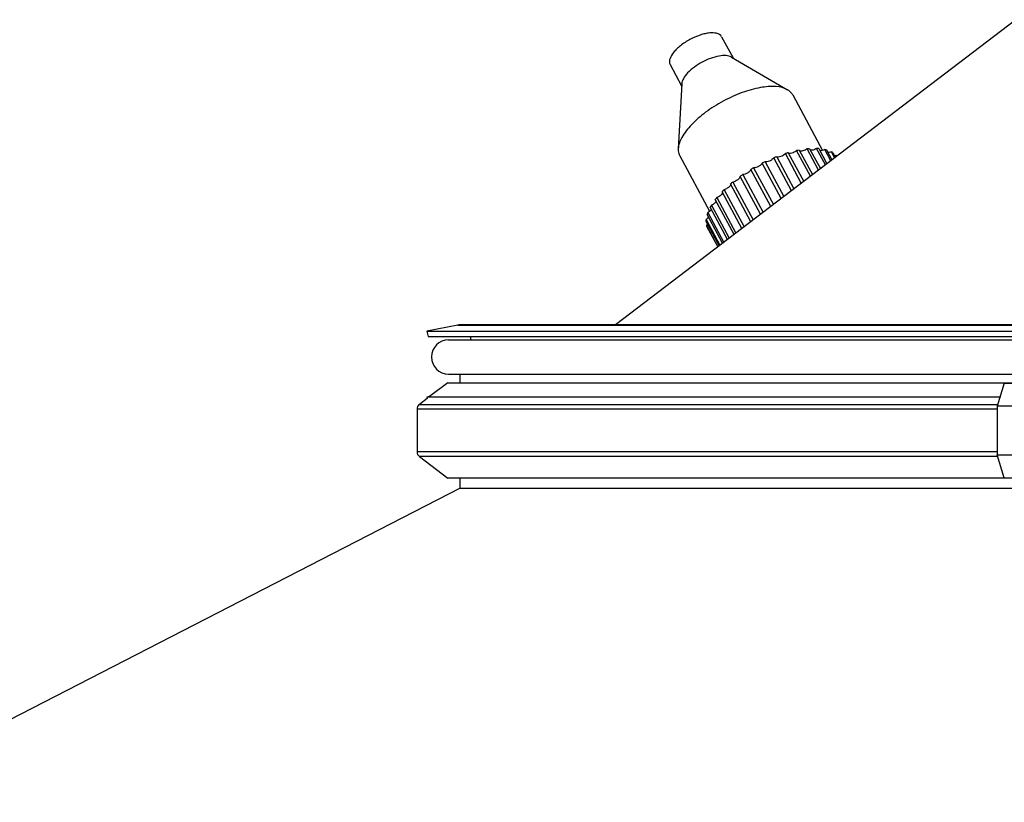
# Model space of a CAD drawing. Units: millimetres. Extents: x -5 to 3901, y 0 to 5701.
# Drawn here: x 1431 to 1776, y 4067 to 4341 of the extents above; entities that cross this region are included whole.
import ezdxf

# ---------------------------------------------------------------- set-up
doc = ezdxf.new("R2010")
doc.units = ezdxf.units.MM
doc.header["$LTSCALE"] = 20

msp = doc.modelspace()

# ---------------------------------------------------------------- linework, layer by layer
at = {"linetype": 'Continuous'}
for p, q in [((1779.81359, 4340.96346), (1639.50148, 4233.96346)), ((1676.69603, 4335.00695), (1680.71582, 4327.55226)), ((1680.1635, 4327.87513), (1699.82735, 4316.38022)), ((1658.65216, 4325.27716), (1662.67195, 4317.82248)), ((1662.70566, 4318.46136), (1661.50527, 4295.71583)), ((1701.62806, 4314.58046), (1712.10845, 4295.14461)), ((1707.84316, 4286.07985), (1703.00042, 4295.06071)), ((1703.95361, 4295.25677), (1708.59352, 4286.65206)), ((1710.68884, 4288.24992), (1706.68888, 4295.66784)), ((1707.56078, 4295.74606), (1711.33656, 4288.74387)), ((1713.09475, 4290.08463), (1710.01268, 4295.80032)), ((1710.77679, 4295.75831), (1713.62015, 4290.4853)), ((1714.98777, 4291.52823), (1712.87082, 4295.45412)), ((1713.50392, 4295.29317), (1715.3749, 4291.82345)), ((1716.31041, 4292.53685), (1715.17645, 4294.63977)), ((1662.01957, 4293.22239), (1672.49995, 4273.78655)), ((1691.92037, 4291.14474), (1698.49539, 4278.95138)), ((1701.18908, 4281.00555), (1694.98547, 4292.51013)), ((1696.01277, 4292.92062), (1702.07389, 4281.68029)), ((1704.64418, 4283.64035), (1699.05937, 4293.99737)), ((1700.06489, 4294.30532), (1705.47437, 4284.27345)), ((1715.65932, 4294.36475), (1716.54749, 4292.71765)), ((1717.02246, 4293.07985), (1716.85954, 4293.382)), ((1693.93508, 4275.47375), (1686.93454, 4288.45624)), ((1687.91204, 4289.03164), (1694.84762, 4276.16963)), ((1697.58286, 4278.25549), (1690.90251, 4290.64419)), ((1680.6285, 4284.0589), (1687.7863, 4270.78477)), ((1690.35659, 4272.74484), (1683.20214, 4286.01276)), ((1684.10957, 4286.64553), (1691.24139, 4273.41958)), ((1683.83695, 4267.77306), (1676.88703, 4280.66168)), ((1677.57459, 4281.35035), (1684.58731, 4268.34527)), ((1686.9561, 4270.15168), (1679.8187, 4283.38798)), ((1681.09391, 4265.68126), (1674.49622, 4277.91667)), ((1675.04064, 4278.60218), (1681.74164, 4266.1752)), ((1678.81033, 4263.93983), (1672.71889, 4275.23637)), ((1673.10365, 4275.89788), (1679.33573, 4264.34049)), ((1671.20045, 4270.39122), (1675.88299, 4261.70748)), ((1671.23599, 4270.94578), (1676.12007, 4261.88827)), ((1677.05558, 4262.60168), (1671.60907, 4272.70222)), ((1671.82245, 4273.31964), (1677.4427, 4262.8969)), ((1671.36209, 4268.84843), (1675.40801, 4261.34527)), ((1671.50548, 4268.37358), (1675.32818, 4261.28439)), ((1584.18352, 4233.91254), (1573.29924, 4231.81978)), ((1584.18352, 4233.91254), (1862.57379, 4233.91254)), ((1862.54439, 4233.96346), (1584.96359, 4233.96346)), ((1573.29924, 4231.81978), (1573.79314, 4229.88172)), ((1573.29924, 4231.81978), (1863.78204, 4231.81978)), ((1573.79314, 4229.88172), (1868.39906, 4229.88172)), ((1580.96359, 4228.74191), (1869.05713, 4228.74191)), ((1580.96359, 4216.74191), (1875.98533, 4216.74191)), ((1584.96359, 4216.74191), (1584.96359, 4213.64121)), ((1580.72609, 4213.64121), (1574.33678, 4208.82651)), ((1580.72609, 4213.64121), (1832.96359, 4213.64121)), ((1775.81831, 4213.59627), (1773.26655, 4205.46063)), ((1775.81831, 4213.59627), (1856.54867, 4213.59627)), ((1573.42374, 4208.13849), (1570.72609, 4206.10567)), ((1574.33678, 4208.82651), (1573.29924, 4208.62702)), ((1573.29924, 4208.62702), (1573.42374, 4208.13849)), ((1774.2597, 4208.62702), (1573.29924, 4208.62702)), ((1570.72609, 4206.10567), (1773.46887, 4206.10567)), ((1773.26655, 4205.46063), (1773.26655, 4188.4663)), ((1906.42464, 4205.46063), (1773.26655, 4205.46063)), ((1569.90732, 4204.46346), (1569.90732, 4189.46346)), ((1773.26655, 4204.46346), (1569.90732, 4204.46346)), ((1773.26655, 4189.46346), (1569.90732, 4189.46346)), ((1570.72609, 4187.82126), (1580.72609, 4180.28572)), ((1773.46887, 4187.82126), (1570.72609, 4187.82126)), ((1773.26655, 4188.4663), (1912.73251, 4188.4663)), ((1775.81831, 4180.33065), (1773.26655, 4188.4663)), ((1832.96359, 4180.28572), (1580.72609, 4180.28572)), ((1584.96359, 4180.28572), (1584.96359, 4176.74191)), ((1585.04863, 4176.74191), (1370.96359, 4066.60169)), ((1584.96359, 4176.74191), (2033.54308, 4176.74191))]:
    msp.add_line(p, q, dxfattribs=at)
for centre, radius, start, end in [((1711.11778, 4258.01248), 37.92707, 100.8882035, 102.3583549), ((1709.5912, 4268.21381), 27.60702, 94.2177559, 96.0346351), ((1709.3825, 4277.36742), 18.44367, 85.6644542, 88.0419398), ((1710.36124, 4284.25739), 11.47453, 74.1045275, 77.3668355), ((1711.92271, 4288.36546), 7.06779, 58.0836107, 62.5895685), ((1717.91604, 4236.99796), 60.06371, 115.6454932, 116.7275188), ((1716.17438, 4240.9733), 55.72267, 111.2120544, 112.3495776), ((1713.5778, 4248.38832), 47.86408, 106.3986205, 107.6574887), ((1713.13389, 4289.94622), 5.06804, 38.8410556, 42.6822065), ((1717.8914, 4236.98467), 60.06371, 119.9421907, 121.0242163), ((1710.75828, 4246.86795), 47.86408, 129.0122207, 130.2710889), ((1715.52692, 4240.62417), 55.72267, 124.3201319, 125.457655), ((1704.06882, 4254.21147), 37.92707, 134.3113545, 135.7815059), ((1696.38423, 4261.09222), 27.60702, 140.6350744, 142.4519535), ((1688.85091, 4266.29619), 18.44367, 148.6277696, 151.0052552), ((1678.2661, 4270.21683), 7.06779, 174.0801409, 178.5860988), ((1682.55643, 4269.26422), 11.47453, 159.302874, 162.5651819), ((1676.24471, 4270.06374), 5.0316, 193.9771297, 199.6277893), ((1584.96359, 4227.96346), 6, 90, 97.4702034), ((1584.96359, 4227.96346), 4, 11.2268019, 28.661388), ((1580.96359, 4222.74191), 6, 90, 270), ((1571.96359, 4204.46346), 2.05627, 127, 180), ((1571.96359, 4189.46346), 2.05627, 180, 233)]:
    msp.add_arc(centre, radius, start, end, dxfattribs=at)
for points, knots in [([(1676.69603, 4335.00695), (1676.01242, 4336.27471), (1673.36641, 4336.50696), (1670.9046, 4336.07936), (1668.49987, 4335.41322), (1665.5403, 4334.09917), (1662.81622, 4332.34843), (1660.93833, 4330.70525), (1659.22839, 4328.88332), (1657.96855, 4326.54492), (1658.65216, 4325.27716)], [0, 0, 0, 0, 0.184304959, 0.254538616, 0.332084125, 0.5, 0.667915875, 0.745461384, 0.815695041, 1, 1, 1, 1]), ([(1680.1635, 4327.87514), (1679.61773, 4328.19415), (1678.12126, 4328.51069), (1674.54068, 4328.17158), (1669.75556, 4326.28198), (1665.54751, 4323.3222), (1663.29678, 4320.51689), (1662.739, 4319.09264), (1662.70566, 4318.46135)], [0, 0, 0, 0, 0.088260362, 0.205323365, 0.5, 0.794676635, 0.911739638, 1, 1, 1, 1]), ([(1699.82734, 4316.38022), (1698.62932, 4317.08055), (1695.34409, 4317.77387), (1689.89927, 4317.26688), (1683.62604, 4315.47675), (1677.16689, 4312.53769), (1671.16218, 4308.75586), (1666.21957, 4304.49809), (1662.80424, 4300.22743), (1661.5784, 4297.10161), (1661.50527, 4295.71583)], [0, 0, 0, 0, 0.088105208, 0.20495877, 0.345847129, 0.5, 0.654152871, 0.79504123, 0.911894792, 1, 1, 1, 1]), ([(1701.62806, 4314.58046), (1701.53039, 4314.7616), (1701.06868, 4315.48429), (1700.38777, 4316.0526), (1699.82734, 4316.38022)], [0, 0, 0, 0, 0.240712789, 1, 1, 1, 1]), ([(1661.50527, 4295.71583), (1661.49333, 4295.4894), (1661.49472, 4294.63502), (1661.72159, 4293.775), (1662.01957, 4293.22239)], [0, 0, 0, 0, 0.265323845, 1, 1, 1, 1]), ([(1703.00042, 4295.06071), (1702.75458, 4294.84508), (1702.20791, 4294.47838), (1701.35286, 4294.13972), (1700.61682, 4294.0059), (1700.15497, 4294.16477), (1700.06489, 4294.30532)], [0, 0, 0, 0, 0.303443313, 0.604839597, 0.845088499, 1, 1, 1, 1]), ([(1706.68888, 4295.66784), (1706.23563, 4295.33449), (1705.50082, 4294.97616), (1704.57273, 4294.83702), (1704.17361, 4294.94079), (1704.06346, 4295.04813)], [0, 0, 0, 0, 0.598268219, 0.836458637, 1, 1, 1, 1]), ([(1710.01268, 4295.80032), (1709.63189, 4295.5638), (1708.93849, 4295.25453), (1708.1062, 4295.14398), (1707.81378, 4295.27619)], [0, 0, 0, 0, 0.582775691, 1, 1, 1, 1]), ([(1712.87082, 4295.45412), (1712.57471, 4295.29973), (1712.02189, 4295.08007), (1711.41249, 4294.99914), (1711.1571, 4295.04691)], [0, 0, 0, 0, 0.562408483, 1, 1, 1, 1]), ([(1715.17645, 4294.63977), (1715.07303, 4294.59546), (1714.69701, 4294.45176), (1714.29391, 4294.35865), (1714.00303, 4294.36078)], [0, 0, 0, 0, 0.278917385, 1, 1, 1, 1]), ([(1694.98547, 4292.51013), (1694.81477, 4292.27593), (1694.34552, 4291.84931), (1693.5318, 4291.37791), (1692.70282, 4291.10134), (1692.13811, 4291.07157), (1691.92037, 4291.14474)], [0, 0, 0, 0, 0.249078627, 0.535964493, 0.802578065, 1, 1, 1, 1]), ([(1699.05937, 4293.99737), (1698.62157, 4293.52878), (1697.77601, 4293.03189), (1696.69686, 4292.75553), (1696.17266, 4292.80624), (1696.01277, 4292.92062)], [0, 0, 0, 0, 0.569870363, 0.82529509, 1, 1, 1, 1]), ([(1716.85954, 4293.382), (1716.80825, 4293.36476), (1716.61318, 4293.30378), (1716.41258, 4293.25907), (1716.26347, 4293.24006)], [0, 0, 0, 0, 0.264665164, 1, 1, 1, 1]), ([(1686.93454, 4288.45624), (1686.87604, 4288.23411), (1686.54088, 4287.77864), (1685.8543, 4287.23798), (1685.01334, 4286.81712), (1684.39905, 4286.65947), (1684.10957, 4286.64553)], [0, 0, 0, 0, 0.197421935, 0.464035507, 0.750921373, 1, 1, 1, 1]), ([(1690.90251, 4290.64419), (1690.78345, 4290.41109), (1690.37486, 4289.96676), (1689.61504, 4289.45262), (1688.76797, 4289.10028), (1688.17222, 4289.00304), (1687.91204, 4289.03164)], [0, 0, 0, 0, 0.222692787, 0.5, 0.777307213, 1, 1, 1, 1]), ([(1683.20214, 4286.01276), (1683.20985, 4285.81631), (1682.96419, 4285.35047), (1682.14033, 4284.60067), (1681.26056, 4284.16721), (1680.6285, 4284.0589)], [0, 0, 0, 0, 0.17470491, 0.430129637, 1, 1, 1, 1]), ([(1679.8187, 4283.38798), (1679.88664, 4283.23549), (1679.76561, 4282.76231), (1679.24937, 4282.22086), (1678.49659, 4281.69254), (1677.88983, 4281.43728), (1677.57459, 4281.35035)], [0, 0, 0, 0, 0.154911501, 0.395160403, 0.696556687, 1, 1, 1, 1]), ([(1674.74978, 4277.44711), (1674.69957, 4277.13014), (1674.14989, 4276.49549), (1673.51049, 4276.08607), (1673.10365, 4275.89788)], [0, 0, 0, 0, 0.41722431, 1, 1, 1, 1]), ([(1677.001, 4280.45525), (1677.03016, 4280.30424), (1676.89756, 4279.91375), (1676.27135, 4279.21478), (1675.56821, 4278.79771), (1675.04064, 4278.60218)], [0, 0, 0, 0, 0.163541363, 0.401731781, 1, 1, 1, 1]), ([(1673.10432, 4274.52773), (1673.0039, 4274.28809), (1672.60143, 4273.8234), (1672.11415, 4273.4822), (1671.82245, 4273.31964)], [0, 0, 0, 0, 0.437591517, 1, 1, 1, 1]), ([(1672.11385, 4271.7729), (1672.06627, 4271.69938), (1671.81967, 4271.37832), (1671.49963, 4271.12013), (1671.23599, 4270.94578)], [0, 0, 0, 0, 0.216945765, 1, 1, 1, 1]), ([(1671.8082, 4269.26847), (1671.77708, 4269.23215), (1671.63932, 4269.08098), (1671.48534, 4268.94505), (1671.36209, 4268.84843)], [0, 0, 0, 0, 0.233968022, 1, 1, 1, 1])]:
    msp.add_open_spline(points, degree=3, knots=knots, dxfattribs=at)

doc.saveas('drawing.dxf')
